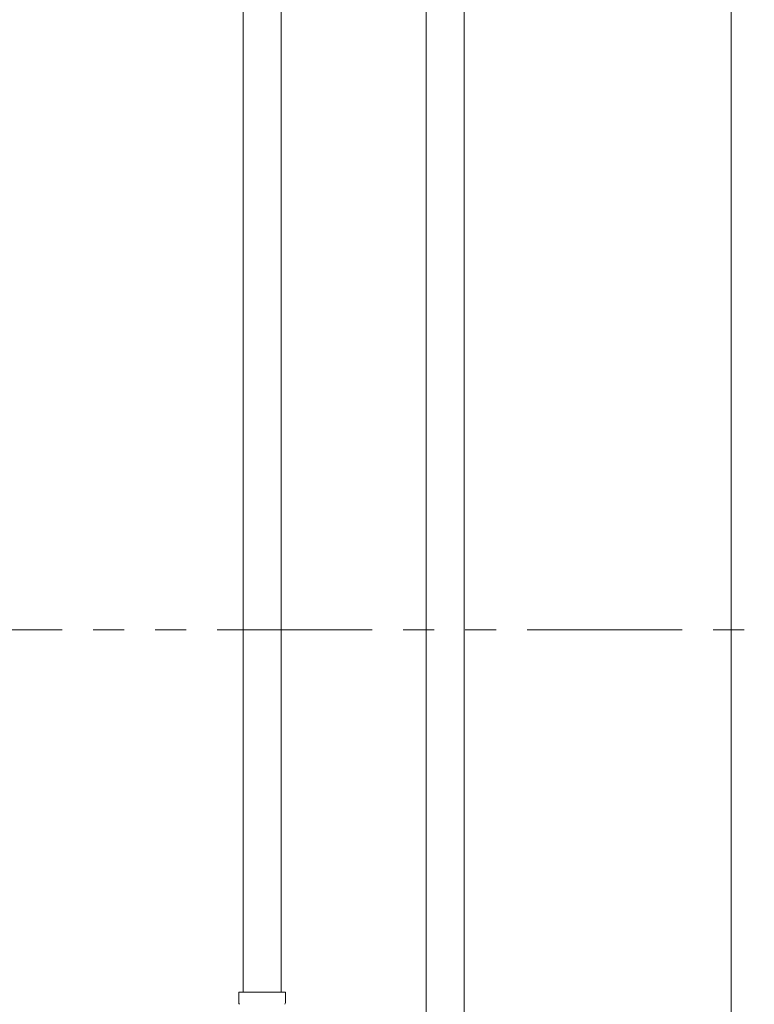
# Model space of a CAD drawing. Units: millimetres. Extents: x 3687 to 15756, y 3107 to 10075.
# Drawn here: x 7075 to 7376, y 4426 to 4830 of the extents above; entities that cross this region are included whole.
import ezdxf

# ---------------------------------------------------------------- set-up
doc = ezdxf.new("R2010")
doc.units = ezdxf.units.MM
doc.linetypes.add('PHANTOM', pattern=[63.5, 31.75, -6.35, 6.35, -6.35, 6.35, -6.35])
doc.linetypes.add('実線', pattern=[0])
doc.layers.add('NoLayerName_010', color=7, linetype='Continuous')
doc.layers.add('ガス管', color=7, linetype='Continuous')

msp = doc.modelspace()

# ---------------------------------------------------------------- linework, layer by layer
at = {"color": 1, "linetype": 'PHANTOM', "lineweight": 13, "ltscale": 2}
msp.add_line((6012.64, 4579.72), (8417.53, 4579.72), dxfattribs=at)
at = {"layer": 'NoLayerName_010', "color": 3, "linetype": 'Continuous', "lineweight": 9}
for p, q in [((7241.27, 5065.9), (7241.27, 4139.9)), ((7256.77, 5065.9), (7256.77, 4139.9))]:
    msp.add_line(p, q, dxfattribs=at)
at = {"layer": 'ガス管', "color": 6, "linetype": '実線', "lineweight": 9, "ltscale": 0.001}
for p, q in [((7166.27, 4967.15), (7166.27, 4431.15)), ((7181.77, 4967.15), (7181.77, 4431.15)), ((7366.27, 4967.15), (7366.27, 4031.15)), ((7164.47, 4431.15), (7183.57, 4431.15)), ((7164.47, 4431.15), (7164.47, 4426.92)), ((7183.57, 4431.15), (7183.57, 4426.92))]:
    msp.add_line(p, q, dxfattribs=at)
for centre, start, end in [((7165.47, 4426.92), 180, 225), ((7182.57, 4426.92), 315, 0)]:
    msp.add_arc(centre, 1, start, end, dxfattribs=at)

doc.saveas('drawing.dxf')
